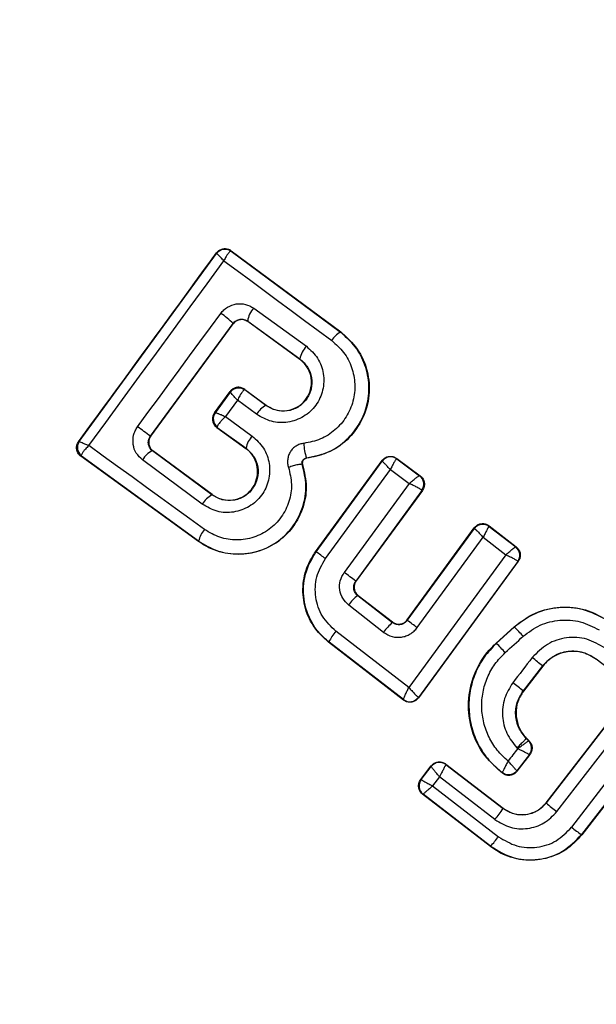
# Model space of a CAD drawing. Units: millimetres. Extents: x 18595 to 24820, y 27337 to 32558.
# Drawn here: x 21784 to 21795, y 28892 to 28911 of the extents above; entities that cross this region are included whole.
import ezdxf

# ---------------------------------------------------------------- set-up
doc = ezdxf.new("R2010")
doc.units = ezdxf.units.MM
doc.header["$LTSCALE"] = 200
doc.layers.add('OTWORY_MONTAŻOWE', color=1, linetype='Continuous')

msp = doc.modelspace()

# ---------------------------------------------------------------- linework, layer by layer
at = {"color": 7, "linetype": 'Continuous', "lineweight": 25}
for p, q in [((21785.48, 28902.584), (21788.105, 28906.175)), ((21788.103, 28906.187), (21788.105, 28906.176)), ((21788.105, 28906.175), (21788.105, 28906.176)), ((21788.384, 28906.219), (21788.377, 28906.22)), ((21788.383, 28906.229), (21790.476, 28904.679)), ((21788.383, 28906.229), (21788.384, 28906.219)), ((21788.384, 28906.219), (21790.472, 28904.673)), ((21788.815, 28905.132), (21789.82, 28904.404)), ((21788.698, 28904.884), (21789.697, 28904.16)), ((21788.698, 28904.884), (21788.699, 28904.876)), ((21789.693, 28904.155), (21788.699, 28904.876)), ((21786.839, 28902.686), (21788.419, 28904.839)), ((21786.847, 28902.687), (21788.42, 28904.831)), ((21788.42, 28904.831), (21788.419, 28904.839)), ((21790.472, 28904.673), (21790.476, 28904.679)), ((21789.693, 28904.155), (21789.697, 28904.16)), ((21788.064, 28903.132), (21788.361, 28903.538)), ((21788.363, 28903.527), (21788.361, 28903.538)), ((21788.642, 28903.57), (21788.636, 28903.57)), ((21788.641, 28903.58), (21788.642, 28903.57)), ((21788.641, 28903.58), (21789.05, 28903.277)), ((21789.046, 28903.272), (21788.642, 28903.57)), ((21788.363, 28903.526), (21788.076, 28903.135)), ((21788.503, 28903.374), (21788.273, 28903.06)), ((21788.363, 28903.526), (21788.363, 28903.527)), ((21788.868, 28903.104), (21788.503, 28903.374)), ((21789.046, 28903.272), (21789.05, 28903.277)), ((21788.064, 28903.132), (21788.075, 28903.134)), ((21788.075, 28903.134), (21788.076, 28903.135)), ((21788.273, 28903.06), (21788.785, 28902.689)), ((21788.118, 28902.854), (21788.109, 28902.853)), ((21788.109, 28902.853), (21788.664, 28902.451)), ((21788.116, 28902.865), (21788.118, 28902.854)), ((21788.118, 28902.854), (21788.668, 28902.456)), ((21786.839, 28902.686), (21786.847, 28902.687)), ((21785.467, 28902.581), (21785.479, 28902.583)), ((21785.479, 28902.583), (21785.48, 28902.584)), ((21786.879, 28902.406), (21786.856, 28902.426)), ((21786.888, 28902.407), (21786.879, 28902.406)), ((21788.015, 28901.565), (21786.879, 28902.406)), ((21788.019, 28901.57), (21786.888, 28902.407)), ((21788.664, 28902.451), (21788.668, 28902.456)), ((21785.512, 28902.302), (21785.522, 28902.303)), ((21787.757, 28900.676), (21785.512, 28902.302)), ((21785.522, 28902.303), (21785.519, 28902.315)), ((21787.761, 28900.682), (21785.522, 28902.303)), ((21787.831, 28901.387), (21786.688, 28902.233)), ((21789.822, 28902.27), (21789.822, 28902.264)), ((21789.994, 28900.477), (21791.265, 28902.219)), ((21791.265, 28902.219), (21791.267, 28902.209)), ((21791.545, 28902.262), (21791.995, 28901.93)), ((21791.545, 28902.262), (21791.546, 28902.252)), ((21791.546, 28902.252), (21791.545, 28902.252)), ((21791.546, 28902.252), (21791.984, 28901.929)), ((21789.74, 28902.143), (21789.747, 28902.145)), ((21790.004, 28900.478), (21791.267, 28902.209)), ((21790.184, 28900.348), (21791.424, 28902.048)), ((21791.267, 28902.209), (21791.267, 28902.209)), ((21791.424, 28902.048), (21791.784, 28901.782)), ((21791.984, 28901.929), (21791.985, 28901.928)), ((21791.995, 28901.93), (21791.985, 28901.928)), ((21791.784, 28901.782), (21790.541, 28900.083)), ((21792.028, 28901.649), (21790.763, 28899.92)), ((21792.037, 28901.651), (21790.771, 28899.921)), ((21792.028, 28901.649), (21792.026, 28901.653)), ((21792.037, 28901.651), (21792.028, 28901.649)), ((21788.015, 28901.565), (21788.019, 28901.57)), ((21791.746, 28899.177), (21793.028, 28900.934)), ((21791.748, 28899.167), (21793.029, 28900.924)), ((21793.028, 28900.934), (21793.029, 28900.924)), ((21793.312, 28900.974), (21793.83, 28900.572)), ((21793.312, 28900.974), (21793.313, 28900.964)), ((21793.313, 28900.964), (21793.82, 28900.571)), ((21791.938, 28899.029), (21793.197, 28900.755)), ((21793.197, 28900.755), (21793.628, 28900.42)), ((21787.757, 28900.676), (21787.761, 28900.682)), ((21793.82, 28900.571), (21793.821, 28900.57)), ((21793.83, 28900.572), (21793.821, 28900.57)), ((21789.994, 28900.477), (21790.004, 28900.478)), ((21793.628, 28900.42), (21791.776, 28897.887)), ((21793.86, 28900.294), (21791.96, 28897.696)), ((21793.869, 28900.296), (21791.961, 28897.687)), ((21793.86, 28900.294), (21793.859, 28900.296)), ((21793.869, 28900.296), (21793.86, 28900.294)), ((21790.763, 28899.92), (21790.771, 28899.921)), ((21790.81, 28899.645), (21790.8, 28899.644)), ((21790.8, 28899.644), (21791.464, 28899.128)), ((21790.81, 28899.645), (21791.463, 28899.138)), ((21791.296, 28898.939), (21790.628, 28899.458)), ((21791.464, 28899.128), (21791.463, 28899.138)), ((21791.746, 28899.177), (21791.748, 28899.167)), ((21793.448, 28898.735), (21793.789, 28899.045)), ((21793.452, 28898.73), (21793.793, 28899.04)), ((21793.793, 28899.04), (21793.789, 28899.045)), ((21791.776, 28897.887), (21790.384, 28898.959)), ((21790.242, 28898.751), (21790.252, 28898.753)), ((21791.678, 28897.646), (21790.242, 28898.751)), ((21791.676, 28897.656), (21790.252, 28898.753)), ((21793.448, 28898.735), (21793.452, 28898.73)), ((21794.33, 28898.297), (21793.962, 28897.821)), ((21794.335, 28898.293), (21793.967, 28897.817)), ((21794.335, 28898.293), (21794.33, 28898.297)), ((21795.364, 28898.43), (21795.36, 28898.425)), ((21795.925, 28897.988), (21795.36, 28898.425)), ((21793.962, 28897.821), (21793.967, 28897.817)), ((21794.4, 28895.684), (21795.961, 28897.707)), ((21794.406, 28895.68), (21795.97, 28897.708)), ((21797.146, 28897.756), (21795.077, 28895.076)), ((21797.156, 28897.758), (21795.082, 28895.072)), ((21791.676, 28897.655), (21791.676, 28897.656)), ((21791.678, 28897.646), (21791.676, 28897.655)), ((21791.96, 28897.696), (21791.959, 28897.696)), ((21791.961, 28897.687), (21791.96, 28897.696)), ((21794.025, 28896.918), (21794.021, 28896.913)), ((21794.021, 28896.913), (21794.065, 28896.869)), ((21794.025, 28896.918), (21794.074, 28896.869)), ((21794.065, 28896.869), (21794.065, 28896.868)), ((21794.074, 28896.869), (21794.065, 28896.869)), ((21794.082, 28896.605), (21793.842, 28896.294)), ((21794.091, 28896.606), (21793.844, 28896.285)), ((21794.091, 28896.606), (21794.082, 28896.605)), ((21794.082, 28896.605), (21794.082, 28896.605)), ((21792.004, 28896.127), (21792.206, 28896.387)), ((21792.206, 28896.387), (21792.207, 28896.378)), ((21792.486, 28896.423), (21793.581, 28895.578)), ((21792.486, 28896.423), (21792.487, 28896.414)), ((21792.487, 28896.414), (21792.487, 28896.413)), ((21792.487, 28896.414), (21793.578, 28895.573)), ((21792.014, 28896.128), (21792.207, 28896.378)), ((21792.207, 28896.378), (21792.207, 28896.378)), ((21793.564, 28896.257), (21793.566, 28896.247)), ((21792.004, 28896.127), (21792.014, 28896.128)), ((21792.014, 28896.128), (21792.014, 28896.128)), ((21792.365, 28896.178), (21792.232, 28896.007)), ((21792.232, 28896.007), (21793.49, 28895.036)), ((21793.422, 28895.363), (21792.365, 28896.178)), ((21792.04, 28895.847), (21792.05, 28895.848)), ((21793.336, 28894.846), (21792.04, 28895.847)), ((21793.34, 28894.852), (21792.05, 28895.848)), ((21792.05, 28895.848), (21792.05, 28895.848)), ((21794.4, 28895.684), (21794.406, 28895.68)), ((21793.578, 28895.573), (21793.581, 28895.578)), ((21795.077, 28895.076), (21795.082, 28895.072)), ((21793.336, 28894.846), (21793.34, 28894.852))]:
    msp.add_line(p, q, dxfattribs=at)
at = {"color": 7, "linetype": 'Continuous', "lineweight": 25, "flags": 128}
for points in [[(21785.662, 28902.506), (21785.985, 28902.947), (21786.309, 28903.389), (21786.632, 28903.831), (21786.955, 28904.273), (21787.278, 28904.715), (21787.6, 28905.156), (21787.922, 28905.597), (21788.243, 28906.038)], [(21788.243, 28906.038), (21788.499, 28905.849), (21788.756, 28905.659), (21789.012, 28905.468), (21789.27, 28905.278), (21789.527, 28905.087), (21789.785, 28904.896), (21790.044, 28904.705), (21790.303, 28904.513)], [(21786.594, 28902.866), (21786.793, 28903.137), (21786.991, 28903.408), (21787.19, 28903.679), (21787.389, 28903.95), (21787.587, 28904.22), (21787.786, 28904.491), (21787.985, 28904.761), (21788.183, 28905.032)], [(21787.873, 28900.904), (21787.595, 28901.106), (21787.318, 28901.307), (21787.041, 28901.508), (21786.764, 28901.708), (21786.488, 28901.908), (21786.212, 28902.108), (21785.936, 28902.307), (21785.662, 28902.506)], [(21793.619, 28898.552), (21793.661, 28898.591), (21793.704, 28898.63), (21793.747, 28898.669), (21793.79, 28898.708), (21793.833, 28898.747), (21793.876, 28898.786), (21793.919, 28898.825), (21793.962, 28898.864)], [(21794.134, 28898.456), (21794.087, 28898.396), (21794.041, 28898.336), (21793.995, 28898.276), (21793.949, 28898.216), (21793.902, 28898.156), (21793.856, 28898.096), (21793.81, 28898.037), (21793.764, 28897.977)], [(21796.935, 28897.871), (21796.679, 28897.539), (21796.422, 28897.208), (21796.166, 28896.876), (21795.91, 28896.544), (21795.653, 28896.212), (21795.397, 28895.88), (21795.141, 28895.548), (21794.885, 28895.215)], [(21794.608, 28895.516), (21794.805, 28895.771), (21795.002, 28896.026), (21795.198, 28896.281), (21795.395, 28896.536), (21795.592, 28896.791), (21795.789, 28897.046), (21795.985, 28897.301), (21796.182, 28897.556)], [(21793.857, 28896.719), (21793.834, 28896.689), (21793.811, 28896.659), (21793.788, 28896.63), (21793.766, 28896.6), (21793.743, 28896.57), (21793.72, 28896.541), (21793.697, 28896.511), (21793.674, 28896.481)], [(21793.844, 28896.732), (21793.846, 28896.73), (21793.847, 28896.729), (21793.849, 28896.727), (21793.85, 28896.725), (21793.852, 28896.724), (21793.854, 28896.722), (21793.855, 28896.72), (21793.857, 28896.719)], [(21793.844, 28896.285), (21793.843, 28896.29), (21793.842, 28896.294)]]:
    msp.add_lwpolyline(points, dxfattribs=at)
at = {"color": 7, "linetype": 'Continuous', "lineweight": 25}
for radius in [41, 41, 38.718, 38.05, 38, 38, 36.05]:
    msp.add_circle((21793.888, 28897.434), radius, dxfattribs=at)
for centre, radius, start, end in [((21793.888, 28897.434), 66.55, 92.70576, 201.36487), ((21793.888, 28897.434), 66.55, 92.70576, 203.97456), ((21793.888, 28897.434), 41.55, 45, 225), ((21793.888, 28897.434), 41.55, 94.1405, 178.3699), ((21793.888, 28897.434), 41.55, 94.1405, 178.3699), ((21793.888, 28897.434), 41.419, 354.0001, 95.9999), ((21793.888, 28897.434), 38.55, 91.4488, 178.3699), ((21793.888, 28897.434), 38.55, 91.4488, 178.3699), ((21793.888, 28897.434), 38.521, 346.18, 103.82), ((21793.888, 28897.434), 38.05, 76.7103, 193.2897), ((21793.888, 28897.434), 36.05, 78.6959, 191.3041), ((21793.888, 28897.434), 41.55, 225, 45), ((21793.888, 28897.434), 38.05, 256.7103, 13.2897), ((21788.266, 28906.057), 0.2, 53.8303, 143.7383), ((21788.264, 28906.055), 0.2, 55.5945, 143.1122), ((21789.094, 28904.848), 0.397, 134.4406, 174.7501), ((21787.493, 28903.948), 1.285, 43.8922, 57.4978), ((21790.639, 28904.326), 0.385, 115.7862, 150.9259), ((21793.888, 28897.434), 36.05, 258.6959, 11.3041), ((21790.142, 28904.087), 0.451, 135.4807, 170.66), ((21788.524, 28903.409), 0.2, 53.8303, 143.7383), ((21788.522, 28903.406), 0.199, 55.2608, 143.0739), ((21789.216, 28902.915), 0.395, 115.4063, 151.4174), ((21788.237, 28903.016), 0.2, 143.8303, 233.7383), ((21788.239, 28903.021), 0.198, 144.9844, 231.9038), ((21758.269, 28864.046), 48.055, 53.5213, 53.8837), ((21789.099, 28902.385), 0.437, 135.9174, 170.6066), ((21785.64, 28902.465), 0.2, 143.8303, 233.7383), ((21785.642, 28902.47), 0.198, 144.9271, 231.4055), ((21787.017, 28902.063), 0.37, 111.9052, 152.6269), ((21790.702, 28902.575), 0.931, 181.5576, 199.065), ((21791.428, 28902.091), 0.2, 53.7672, 143.7982), ((21791.864, 28901.77), 0.199, 324.1897, 52.9463), ((21791.866, 28901.767), 0.2, 323.8987, 53.6753), ((21788.207, 28901.183), 0.427, 116.707, 151.5396), ((21788.184, 28900.608), 0.429, 136.4377, 170.1174), ((21793.698, 28900.412), 0.2, 323.8973, 52.2475), ((21781.813, 28888.973), 14.123, 53.6513, 54.5516), ((21779.336, 28884.625), 19.092, 53.2355, 54.0617), ((21791.263, 28899.041), 0.76, 127.554, 146.7487), ((21792.095, 28898.397), 0.966, 130.7634, 145.8078), ((21780.913, 28884.03), 18.615, 53.6826, 54.4058), ((21791.951, 28897.114), 2.665, 41.0211, 46.2679), ((21790.941, 28898.458), 0.75, 138.0259, 156.859), ((21789.954, 28895.301), 4.898, 41.5703, 44.4239), ((21792.377, 28896.082), 2.953, 48.6007, 53.5014), ((21788.926, 28891.609), 7.997, 50.9633, 52.7723), ((21791.798, 28897.814), 0.2, 232.3386, 323.8053), ((21793.923, 28896.727), 0.2, 322.443, 44.9695), ((21792.365, 28896.256), 0.2, 52.3911, 142.2991), ((21792.172, 28896.006), 0.2, 142.3911, 232.2991), ((21796.226, 28897.716), 2.732, 228.2018, 233.6647), ((21790.846, 28897.431), 3.303, 321.2456, 325.7807), ((21796.315, 28896.981), 2.272, 230.9992, 236.9858), ((21791.664, 28896.378), 2.266, 317.6929, 323.6944)]:
    msp.add_arc(centre, radius, start, end, dxfattribs=at)
for points, knots in [([(21821.848, 28925.394), (21820.907, 28926.283), (21819.026, 28928.062), (21815.888, 28930.361), (21812.559, 28932.364), (21809.044, 28934.024), (21805.385, 28935.334), (21801.614, 28936.277), (21797.77, 28936.849), (21793.888, 28937.038), (21790.006, 28936.849), (21786.161, 28936.277), (21782.391, 28935.334), (21778.732, 28934.024), (21775.218, 28932.363), (21771.885, 28930.364), (21768.762, 28928.05), (21765.883, 28925.439), (21763.272, 28922.56), (21760.958, 28919.437), (21758.959, 28916.104), (21757.298, 28912.59), (21755.987, 28908.931), (21755.044, 28905.16), (21754.473, 28901.316), (21754.283, 28897.434), (21754.473, 28893.552), (21755.044, 28889.707), (21755.987, 28885.937), (21757.298, 28882.278), (21758.958, 28878.763), (21760.961, 28875.434), (21763.26, 28872.296), (21765.039, 28870.414), (21765.928, 28869.474)], [0, 0, 0, 0, 0.031248, 0.0625, 0.09375, 0.125, 0.15625, 0.1875, 0.21875, 0.25, 0.28125, 0.3125, 0.34375, 0.375, 0.40625, 0.4375, 0.46875, 0.5, 0.53125, 0.5625, 0.59375, 0.625, 0.65625, 0.6875, 0.71875, 0.75, 0.78125, 0.8125, 0.84375, 0.875, 0.90625, 0.9375, 0.968751, 1, 1, 1, 1]), ([(21765.98, 28869.526), (21765.313, 28870.221), (21763.98, 28871.611), (21762.163, 28873.899), (21760.476, 28876.351), (21758.955, 28878.979), (21757.689, 28881.621), (21756.665, 28884.221), (21755.86, 28886.756), (21755.117, 28889.797), (21754.559, 28893.361), (21754.374, 28896.982), (21754.482, 28900.149), (21754.761, 28902.851), (21755.224, 28905.509), (21755.86, 28908.111), (21756.665, 28910.646), (21757.782, 28913.483), (21759.3, 28916.574), (21761.279, 28919.771), (21763.504, 28922.711), (21765.779, 28925.203), (21768.072, 28927.335), (21770.351, 28929.161), (21772.806, 28930.845), (21775.433, 28932.367), (21778.075, 28933.633), (21780.675, 28934.657), (21783.211, 28935.462), (21786.251, 28936.205), (21789.815, 28936.763), (21793.437, 28936.948), (21796.603, 28936.84), (21799.305, 28936.56), (21801.963, 28936.098), (21804.565, 28935.462), (21807.1, 28934.657), (21809.937, 28933.54), (21813.029, 28932.023), (21816.222, 28930.04), (21819.176, 28927.828), (21820.923, 28926.171), (21821.796, 28925.342)], [0, 0, 0, 0, 0.023306, 0.046582, 0.070615, 0.095285, 0.119995, 0.141451, 0.162861, 0.184321, 0.217158, 0.25, 0.271914, 0.293778, 0.315695, 0.337152, 0.358561, 0.380021, 0.410888, 0.441759, 0.470877, 0.5, 0.523305, 0.546582, 0.570615, 0.595285, 0.619995, 0.641451, 0.662861, 0.684321, 0.717158, 0.75, 0.771914, 0.793778, 0.815695, 0.837152, 0.858561, 0.880021, 0.910888, 0.941759, 0.970878, 1, 1, 1, 1]), ([(21765.928, 28869.474), (21766.869, 28868.584), (21768.75, 28866.806), (21771.888, 28864.507), (21775.217, 28862.504), (21778.732, 28860.844), (21782.391, 28859.533), (21786.161, 28858.59), (21790.006, 28858.018), (21793.888, 28857.829), (21797.77, 28858.018), (21801.614, 28858.59), (21805.385, 28859.533), (21809.044, 28860.844), (21812.558, 28862.504), (21815.891, 28864.504), (21819.014, 28866.818), (21821.893, 28869.429), (21824.504, 28872.308), (21826.818, 28875.431), (21828.817, 28878.764), (21830.478, 28882.278), (21831.789, 28885.937), (21832.732, 28889.707), (21833.303, 28893.552), (21833.493, 28897.434), (21833.303, 28901.316), (21832.732, 28905.16), (21831.789, 28908.931), (21830.478, 28912.59), (21828.818, 28916.105), (21826.815, 28919.434), (21824.516, 28922.571), (21822.737, 28924.453), (21821.848, 28925.394)], [0, 0, 0, 0, 0.0312511, 0.0625, 0.09375, 0.125, 0.15625, 0.1875, 0.21875, 0.25, 0.28125, 0.3125, 0.34375, 0.375, 0.40625, 0.4375, 0.46875, 0.5, 0.53125, 0.5625, 0.59375, 0.625, 0.65625, 0.6875, 0.71875, 0.75, 0.78125, 0.8125, 0.84375, 0.875, 0.90625, 0.9375, 0.9687478, 1, 1, 1, 1]), ([(21821.796, 28925.342), (21822.463, 28924.647), (21823.796, 28923.257), (21825.613, 28920.969), (21827.3, 28918.517), (21828.821, 28915.889), (21830.087, 28913.247), (21831.111, 28910.647), (21831.916, 28908.111), (21832.659, 28905.07), (21833.217, 28901.507), (21833.402, 28897.885), (21833.294, 28894.719), (21833.014, 28892.017), (21832.552, 28889.359), (21831.916, 28886.757), (21831.111, 28884.221), (21829.994, 28881.384), (21828.476, 28878.294), (21826.497, 28875.097), (21824.272, 28872.157), (21821.997, 28869.665), (21819.704, 28867.533), (21817.425, 28865.707), (21814.97, 28864.023), (21812.343, 28862.501), (21809.701, 28861.234), (21807.101, 28860.211), (21804.565, 28859.406), (21801.525, 28858.663), (21797.961, 28858.105), (21794.339, 28857.919), (21791.173, 28858.027), (21788.471, 28858.307), (21785.813, 28858.77), (21783.211, 28859.406), (21780.676, 28860.211), (21777.839, 28861.328), (21774.747, 28862.845), (21771.554, 28864.828), (21768.6, 28867.039), (21766.853, 28868.697), (21765.98, 28869.526)], [0, 0, 0, 0, 0.023306, 0.046582, 0.070615, 0.095285, 0.119995, 0.141451, 0.162861, 0.184321, 0.217158, 0.25, 0.271914, 0.293778, 0.315695, 0.337152, 0.358561, 0.380021, 0.410888, 0.441759, 0.470877, 0.5, 0.523305, 0.546582, 0.570615, 0.595285, 0.619995, 0.641451, 0.662861, 0.684321, 0.717158, 0.75, 0.771914, 0.793778, 0.815695, 0.837152, 0.858561, 0.880021, 0.910888, 0.941759, 0.970878, 1, 1, 1, 1]), ([(21770.481, 28920.841), (21770.792, 28921.136), (21771.423, 28921.735), (21772.477, 28922.525), (21773.52, 28923.169), (21774.522, 28923.667), (21775.46, 28924.04), (21776.41, 28924.325), (21777.677, 28924.58), (21778.913, 28924.64), (21780.071, 28924.506), (21781.139, 28924.254), (21782.315, 28923.738), (21783.342, 28922.937), (21784.065, 28922.084), (21784.573, 28921.232), (21784.922, 28920.337), (21785.134, 28919.443), (21785.234, 28918.577), (21785.239, 28917.671), (21785.113, 28916.423), (21784.793, 28915.148), (21784.295, 28913.894), (21783.698, 28912.699), (21782.804, 28911.298), (21781.905, 28910.326), (21781.468, 28909.853)], [0, 0, 0, 0, 0.038833, 0.07887, 0.120021, 0.152205, 0.184373, 0.217241, 0.250094, 0.315727, 0.347911, 0.380079, 0.441783, 0.5, 0.538837, 0.57887, 0.620021, 0.652205, 0.684373, 0.717241, 0.750094, 0.815727, 0.847911, 0.880079, 0.941783, 1, 1, 1, 1]), ([(21785.467, 28902.581), (21785.907, 28903.182), (21786.788, 28904.384), (21787.664, 28905.586), (21788.103, 28906.187)], [0, 0, 0, 0, 0.499222, 1, 1, 1, 1]), ([(21788.103, 28906.187), (21788.109, 28906.195), (21788.129, 28906.22), (21788.174, 28906.251), (21788.237, 28906.271), (21788.303, 28906.268), (21788.352, 28906.251), (21788.376, 28906.234), (21788.383, 28906.229)], [0, 0, 0, 0, 0.097285, 0.301598, 0.505906, 0.711014, 0.921807, 1, 1, 1, 1]), ([(21788.243, 28906.038), (21788.222, 28906.06), (21788.186, 28906.098), (21788.143, 28906.142), (21788.113, 28906.17), (21788.107, 28906.173), (21788.105, 28906.175)], [0, 0, 0, 0, 0.290807, 0.500196, 0.760068, 1, 1, 1, 1]), ([(21788.377, 28906.22), (21788.369, 28906.217), (21788.354, 28906.21), (21788.321, 28906.171), (21788.283, 28906.114), (21788.258, 28906.066), (21788.243, 28906.038)], [0, 0, 0, 0, 0.239916, 0.499804, 0.709195, 1, 1, 1, 1]), ([(21788.183, 28905.032), (21788.202, 28905.055), (21788.24, 28905.101), (21788.337, 28905.171), (21788.479, 28905.223), (21788.661, 28905.218), (21788.764, 28905.161), (21788.815, 28905.132)], [0, 0, 0, 0, 0.125109, 0.251686, 0.500758, 0.749593, 1, 1, 1, 1]), ([(21788.419, 28904.839), (21788.427, 28904.849), (21788.444, 28904.87), (21788.477, 28904.893), (21788.513, 28904.911), (21788.563, 28904.923), (21788.63, 28904.922), (21788.674, 28904.898), (21788.698, 28904.884)], [0, 0, 0, 0, 0.124493, 0.246497, 0.371073, 0.498974, 0.72771, 1, 1, 1, 1]), ([(21788.699, 28904.876), (21788.68, 28904.887), (21788.64, 28904.91), (21788.571, 28904.917), (21788.504, 28904.902), (21788.452, 28904.87), (21788.429, 28904.842), (21788.42, 28904.831)], [0, 0, 0, 0, 0.2185, 0.437095, 0.653165, 0.865594, 1, 1, 1, 1]), ([(21790.476, 28904.679), (21790.591, 28904.575), (21790.819, 28904.368), (21791.004, 28903.934), (21791.042, 28903.47), (21790.918, 28903.021), (21790.655, 28902.643), (21790.279, 28902.361), (21789.976, 28902.297), (21789.822, 28902.264)], [0, 0, 0, 0, 0.144309, 0.288592, 0.432724, 0.575507, 0.715023, 0.855006, 1, 1, 1, 1]), ([(21789.822, 28902.27), (21789.954, 28902.296), (21790.218, 28902.348), (21790.564, 28902.572), (21790.828, 28902.881), (21790.991, 28903.254), (21791.033, 28903.656), (21790.956, 28904.05), (21790.77, 28904.409), (21790.571, 28904.585), (21790.472, 28904.673)], [0, 0, 0, 0, 0.125103, 0.250491, 0.375918, 0.501183, 0.626163, 0.750984, 0.875449, 1, 1, 1, 1]), ([(21790.303, 28904.513), (21790.384, 28904.441), (21790.547, 28904.298), (21790.698, 28904.004), (21790.76, 28903.682), (21790.726, 28903.353), (21790.593, 28903.048), (21790.377, 28902.796), (21790.095, 28902.613), (21789.879, 28902.571), (21789.771, 28902.549)], [0, 0, 0, 0, 0.124851, 0.249846, 0.375021, 0.499966, 0.624981, 0.750191, 0.875188, 1, 1, 1, 1]), ([(21789.82, 28904.404), (21789.898, 28904.332), (21790.054, 28904.189), (21790.163, 28903.883), (21790.151, 28903.562), (21790.039, 28903.315), (21789.897, 28903.156), (21789.768, 28903.06), (21789.623, 28902.989), (21789.417, 28902.937), (21789.143, 28902.946), (21788.96, 28903.051), (21788.868, 28903.104)], [0, 0, 0, 0, 0.125095, 0.25007, 0.375024, 0.499881, 0.56196, 0.625125, 0.688256, 0.75041, 0.875153, 1, 1, 1, 1]), ([(21789.697, 28904.16), (21789.75, 28904.111), (21789.856, 28904.014), (21789.932, 28903.806), (21789.925, 28903.621), (21789.878, 28903.483), (21789.824, 28903.388), (21789.75, 28903.307), (21789.662, 28903.24), (21789.562, 28903.193), (21789.421, 28903.156), (21789.234, 28903.165), (21789.109, 28903.236), (21789.046, 28903.272)], [0, 0, 0, 0, 0.1261129, 0.2516493, 0.3768442, 0.439976, 0.5017323, 0.5633812, 0.6259433, 0.6884084, 0.7502971, 0.8746836, 1, 1, 1, 1]), ([(21789.05, 28903.277), (21789.104, 28903.246), (21789.211, 28903.183), (21789.401, 28903.161), (21789.583, 28903.202), (21789.741, 28903.3), (21789.856, 28903.442), (21789.918, 28903.615), (21789.923, 28903.799), (21789.862, 28903.975), (21789.774, 28904.092), (21789.71, 28904.142), (21789.693, 28904.155)], [0, 0, 0, 0, 0.1089891, 0.2178799, 0.3266877, 0.4297254, 0.536539, 0.6385913, 0.746723, 0.8543594, 0.9626546, 1, 1, 1, 1]), ([(21788.641, 28903.58), (21788.621, 28903.592), (21788.582, 28903.616), (21788.512, 28903.623), (21788.445, 28903.609), (21788.403, 28903.582), (21788.376, 28903.557), (21788.367, 28903.546), (21788.361, 28903.538)], [0, 0, 0, 0, 0.21949, 0.439133, 0.654767, 0.865245, 0.902741, 1, 1, 1, 1]), ([(21788.636, 28903.57), (21788.629, 28903.566), (21788.618, 28903.56), (21788.597, 28903.535), (21788.575, 28903.506), (21788.543, 28903.454), (21788.518, 28903.403), (21788.503, 28903.374)], [0, 0, 0, 0, 0.240597, 0.368587, 0.501557, 0.710327, 1, 1, 1, 1]), ([(21788.503, 28903.374), (21788.481, 28903.398), (21788.444, 28903.438), (21788.4, 28903.486), (21788.37, 28903.519), (21788.365, 28903.524), (21788.363, 28903.526)], [0, 0, 0, 0, 0.289971, 0.498955, 0.759139, 1, 1, 1, 1]), ([(21788.064, 28903.132), (21788.053, 28903.113), (21788.03, 28903.075), (21788.023, 28903.008), (21788.036, 28902.942), (21788.067, 28902.888), (21788.097, 28902.863), (21788.109, 28902.853)], [0, 0, 0, 0, 0.208578, 0.417079, 0.627797, 0.843234, 1, 1, 1, 1]), ([(21788.076, 28903.135), (21788.08, 28903.135), (21788.087, 28903.135), (21788.112, 28903.127), (21788.142, 28903.116), (21788.194, 28903.096), (21788.244, 28903.073), (21788.273, 28903.06)], [0, 0, 0, 0, 0.240196, 0.367931, 0.500605, 0.70977, 1, 1, 1, 1]), ([(21788.273, 28903.06), (21788.25, 28903.037), (21788.208, 28902.997), (21788.159, 28902.94), (21788.125, 28902.894), (21788.119, 28902.874), (21788.116, 28902.865)], [0, 0, 0, 0, 0.28985, 0.500326, 0.759472, 1, 1, 1, 1]), ([(21786.688, 28902.233), (21786.645, 28902.273), (21786.559, 28902.354), (21786.5, 28902.526), (21786.507, 28902.676), (21786.545, 28902.79), (21786.578, 28902.841), (21786.594, 28902.866)], [0, 0, 0, 0, 0.25062, 0.499684, 0.748554, 0.87505, 1, 1, 1, 1]), ([(21786.856, 28902.426), (21786.84, 28902.447), (21786.812, 28902.483), (21786.797, 28902.553), (21786.802, 28902.623), (21786.827, 28902.665), (21786.839, 28902.686)], [0, 0, 0, 0, 0.291879, 0.500309, 0.761768, 1, 1, 1, 1]), ([(21786.847, 28902.687), (21786.835, 28902.668), (21786.812, 28902.629), (21786.804, 28902.561), (21786.817, 28902.495), (21786.843, 28902.451), (21786.868, 28902.423), (21786.88, 28902.414), (21786.888, 28902.407)], [0, 0, 0, 0, 0.210848, 0.421617, 0.634505, 0.850928, 0.901398, 1, 1, 1, 1]), ([(21788.785, 28902.689), (21788.863, 28902.618), (21789.019, 28902.474), (21789.129, 28902.166), (21789.117, 28901.896), (21789.048, 28901.694), (21788.966, 28901.556), (21788.859, 28901.437), (21788.687, 28901.31), (21788.433, 28901.217), (21788.106, 28901.229), (21787.923, 28901.334), (21787.831, 28901.387)], [0, 0, 0, 0, 0.125086, 0.250107, 0.375019, 0.438158, 0.500469, 0.562492, 0.625655, 0.750359, 0.875119, 1, 1, 1, 1]), ([(21785.512, 28902.302), (21785.495, 28902.317), (21785.46, 28902.348), (21785.432, 28902.413), (21785.426, 28902.482), (21785.441, 28902.54), (21785.46, 28902.57), (21785.467, 28902.581)], [0, 0, 0, 0, 0.2230623, 0.446311, 0.6644287, 0.8749798, 1, 1, 1, 1]), ([(21785.48, 28902.584), (21785.483, 28902.583), (21785.49, 28902.581), (21785.529, 28902.565), (21785.586, 28902.541), (21785.634, 28902.519), (21785.662, 28902.506)], [0, 0, 0, 0, 0.2399469, 0.4998093, 0.7091913, 1, 1, 1, 1]), ([(21785.662, 28902.506), (21785.639, 28902.483), (21785.6, 28902.445), (21785.554, 28902.389), (21785.524, 28902.344), (21785.52, 28902.324), (21785.519, 28902.315)], [0, 0, 0, 0, 0.290724, 0.500191, 0.760028, 1, 1, 1, 1]), ([(21788.668, 28902.456), (21788.721, 28902.407), (21788.827, 28902.309), (21788.904, 28902.099), (21788.896, 28901.913), (21788.848, 28901.775), (21788.793, 28901.68), (21788.719, 28901.598), (21788.63, 28901.532), (21788.531, 28901.485), (21788.39, 28901.45), (21788.203, 28901.457), (21788.078, 28901.529), (21788.015, 28901.565)], [0, 0, 0, 0, 0.126025, 0.251143, 0.375798, 0.438681, 0.50034, 0.561996, 0.624725, 0.687353, 0.749532, 0.874406, 1, 1, 1, 1]), ([(21788.019, 28901.57), (21788.073, 28901.539), (21788.18, 28901.475), (21788.371, 28901.454), (21788.554, 28901.495), (21788.713, 28901.594), (21788.829, 28901.738), (21788.889, 28901.913), (21788.893, 28902.097), (21788.832, 28902.272), (21788.745, 28902.388), (21788.68, 28902.438), (21788.664, 28902.451)], [0, 0, 0, 0, 0.109328, 0.218625, 0.327627, 0.43227, 0.54018, 0.642103, 0.749576, 0.85566, 0.962911, 1, 1, 1, 1]), ([(21789.771, 28902.549), (21789.745, 28902.545), (21789.694, 28902.536), (21789.623, 28902.5), (21789.56, 28902.452), (21789.511, 28902.391), (21789.477, 28902.32), (21789.46, 28902.244), (21789.458, 28902.165), (21789.471, 28902.114), (21789.478, 28902.089)], [0, 0, 0, 0, 0.124479, 0.250521, 0.375963, 0.499528, 0.62318, 0.748963, 0.875309, 1, 1, 1, 1]), ([(21789.74, 28902.143), (21789.739, 28902.15), (21789.735, 28902.164), (21789.736, 28902.186), (21789.741, 28902.207), (21789.75, 28902.226), (21789.764, 28902.243), (21789.781, 28902.256), (21789.801, 28902.266), (21789.815, 28902.269), (21789.822, 28902.27)], [0, 0, 0, 0, 0.132325, 0.264203, 0.392272, 0.513332, 0.63193, 0.753647, 0.876882, 1, 1, 1, 1]), ([(21789.822, 28902.264), (21789.813, 28902.262), (21789.793, 28902.258), (21789.768, 28902.24), (21789.75, 28902.216), (21789.741, 28902.186), (21789.741, 28902.162), (21789.745, 28902.149), (21789.747, 28902.145)], [0, 0, 0, 0, 0.183612, 0.368231, 0.558549, 0.739385, 0.929186, 1, 1, 1, 1]), ([(21791.265, 28902.219), (21791.28, 28902.236), (21791.31, 28902.269), (21791.372, 28902.298), (21791.439, 28902.304), (21791.499, 28902.291), (21791.531, 28902.271), (21791.545, 28902.262)], [0, 0, 0, 0, 0.21178, 0.4236, 0.634688, 0.846486, 1, 1, 1, 1]), ([(21791.545, 28902.252), (21791.542, 28902.251), (21791.537, 28902.248), (21791.521, 28902.227), (21791.495, 28902.186), (21791.459, 28902.121), (21791.436, 28902.072), (21791.424, 28902.048)], [0, 0, 0, 0, 0.1495015, 0.29088, 0.5463943, 0.7782907, 1, 1, 1, 1]), ([(21789.747, 28902.145), (21789.78, 28902.003), (21789.847, 28901.718), (21789.762, 28901.279), (21789.545, 28900.894), (21789.215, 28900.603), (21788.808, 28900.438), (21788.371, 28900.413), (21788.009, 28900.513), (21787.823, 28900.634), (21787.757, 28900.676)], [0, 0, 0, 0, 0.1335592, 0.2671637, 0.3989688, 0.5311952, 0.6609637, 0.7944238, 0.9278348, 1, 1, 1, 1]), ([(21787.761, 28900.682), (21787.878, 28900.612), (21788.111, 28900.473), (21788.522, 28900.415), (21788.928, 28900.479), (21789.297, 28900.668), (21789.588, 28900.964), (21789.771, 28901.335), (21789.837, 28901.747), (21789.773, 28902.011), (21789.74, 28902.143)], [0, 0, 0, 0, 0.125102, 0.249872, 0.374799, 0.499973, 0.625036, 0.750327, 0.875275, 1, 1, 1, 1]), ([(21789.478, 28902.089), (21789.504, 28901.982), (21789.556, 28901.768), (21789.503, 28901.434), (21789.354, 28901.134), (21789.118, 28900.893), (21788.819, 28900.741), (21788.49, 28900.688), (21788.157, 28900.736), (21787.968, 28900.848), (21787.873, 28900.904)], [0, 0, 0, 0, 0.125061, 0.249695, 0.374743, 0.499542, 0.624568, 0.749533, 0.874376, 1, 1, 1, 1]), ([(21789.74, 28902.143), (21789.735, 28902.146), (21789.726, 28902.15), (21789.691, 28902.147), (21789.657, 28902.141), (21789.615, 28902.131), (21789.556, 28902.115), (21789.509, 28902.1), (21789.478, 28902.089)], [0, 0, 0, 0, 0.238938, 0.368027, 0.5, 0.631973, 0.761062, 1, 1, 1, 1]), ([(21791.424, 28902.048), (21791.406, 28902.067), (21791.37, 28902.107), (21791.32, 28902.159), (21791.288, 28902.191), (21791.271, 28902.206), (21791.268, 28902.208), (21791.267, 28902.209)], [0, 0, 0, 0, 0.22171, 0.453606, 0.70912, 0.850498, 1, 1, 1, 1]), ([(21791.784, 28901.782), (21791.805, 28901.801), (21791.848, 28901.838), (21791.909, 28901.887), (21791.951, 28901.916), (21791.975, 28901.929), (21791.981, 28901.929), (21791.984, 28901.929)], [0, 0, 0, 0, 0.221221, 0.452956, 0.709111, 0.85089, 1, 1, 1, 1]), ([(21791.995, 28901.93), (21792.011, 28901.915), (21792.045, 28901.884), (21792.073, 28901.821), (21792.079, 28901.753), (21792.064, 28901.694), (21792.044, 28901.663), (21792.037, 28901.651)], [0, 0, 0, 0, 0.215481, 0.430928, 0.647159, 0.8638, 1, 1, 1, 1]), ([(21792.026, 28901.653), (21792.022, 28901.656), (21792.016, 28901.662), (21791.987, 28901.68), (21791.936, 28901.709), (21791.861, 28901.746), (21791.81, 28901.771), (21791.784, 28901.782)], [0, 0, 0, 0, 0.1491091, 0.290888, 0.5470434, 0.7787798, 1, 1, 1, 1]), ([(21793.028, 28900.934), (21793.043, 28900.951), (21793.073, 28900.984), (21793.136, 28901.013), (21793.203, 28901.019), (21793.265, 28901.005), (21793.297, 28900.984), (21793.312, 28900.974)], [0, 0, 0, 0, 0.210434, 0.420904, 0.630571, 0.83996, 1, 1, 1, 1]), ([(21793.029, 28900.924), (21793.029, 28900.924), (21793.029, 28900.924), (21793.029, 28900.924), (21793.029, 28900.924), (21793.03, 28900.924), (21793.031, 28900.924), (21793.035, 28900.921), (21793.046, 28900.912), (21793.055, 28900.902), (21793.065, 28900.893), (21793.07, 28900.888), (21793.077, 28900.881), (21793.096, 28900.862), (21793.134, 28900.822), (21793.176, 28900.777), (21793.197, 28900.755)], [0, 0, 0, 0, 0.000062, 0.000617, 0.00222, 0.008376, 0.032396, 0.159757, 0.250924, 0.375849, 0.382567, 0.438228, 0.47791, 0.500508, 0.757714, 1, 1, 1, 1]), ([(21793.313, 28900.964), (21793.311, 28900.963), (21793.308, 28900.961), (21793.294, 28900.94), (21793.27, 28900.897), (21793.234, 28900.829), (21793.209, 28900.779), (21793.197, 28900.755)], [0, 0, 0, 0, 0.150751, 0.293359, 0.549375, 0.780064, 1, 1, 1, 1]), ([(21793.628, 28900.42), (21793.649, 28900.438), (21793.692, 28900.475), (21793.752, 28900.525), (21793.792, 28900.555), (21793.814, 28900.569), (21793.818, 28900.57), (21793.82, 28900.571)], [0, 0, 0, 0, 0.221886, 0.454136, 0.710312, 0.851666, 1, 1, 1, 1]), ([(21793.83, 28900.572), (21793.847, 28900.556), (21793.879, 28900.525), (21793.906, 28900.462), (21793.91, 28900.394), (21793.895, 28900.336), (21793.876, 28900.307), (21793.869, 28900.296)], [0, 0, 0, 0, 0.217915, 0.435811, 0.654213, 0.873324, 1, 1, 1, 1]), ([(21790.242, 28898.751), (21790.139, 28898.848), (21789.932, 28899.043), (21789.766, 28899.444), (21789.737, 28899.869), (21789.832, 28900.226), (21789.951, 28900.41), (21789.994, 28900.477)], [0, 0, 0, 0, 0.220033, 0.440104, 0.659198, 0.876834, 1, 1, 1, 1]), ([(21790.252, 28898.753), (21790.189, 28898.808), (21790.06, 28898.92), (21789.875, 28899.189), (21789.747, 28899.573), (21789.765, 28900.06), (21789.924, 28900.339), (21790.004, 28900.478)], [0, 0, 0, 0, 0.13084, 0.266111, 0.505567, 0.752525, 1, 1, 1, 1]), ([(21790.384, 28898.959), (21790.29, 28899.05), (21790.103, 28899.23), (21789.979, 28899.608), (21789.991, 28900.007), (21790.119, 28900.234), (21790.184, 28900.348)], [0, 0, 0, 0, 0.2500568, 0.4999121, 0.7493136, 1, 1, 1, 1]), ([(21793.859, 28900.296), (21793.856, 28900.299), (21793.851, 28900.304), (21793.825, 28900.32), (21793.777, 28900.347), (21793.705, 28900.384), (21793.653, 28900.408), (21793.628, 28900.42)], [0, 0, 0, 0, 0.148333, 0.289687, 0.545864, 0.778114, 1, 1, 1, 1]), ([(21790.628, 28899.458), (21790.586, 28899.499), (21790.503, 28899.581), (21790.448, 28899.751), (21790.454, 28899.93), (21790.512, 28900.032), (21790.541, 28900.083)], [0, 0, 0, 0, 0.25078, 0.500217, 0.749451, 1, 1, 1, 1]), ([(21790.8, 28899.644), (21790.782, 28899.662), (21790.745, 28899.698), (21790.725, 28899.762), (21790.723, 28899.815), (21790.731, 28899.867), (21790.751, 28899.899), (21790.763, 28899.92)], [0, 0, 0, 0, 0.250458, 0.500645, 0.638999, 0.768472, 1, 1, 1, 1]), ([(21790.771, 28899.921), (21790.76, 28899.902), (21790.737, 28899.863), (21790.729, 28899.794), (21790.743, 28899.727), (21790.773, 28899.677), (21790.8, 28899.653), (21790.81, 28899.645)], [0, 0, 0, 0, 0.218281, 0.436546, 0.655209, 0.874319, 1, 1, 1, 1]), ([(21793.789, 28899.045), (21793.92, 28899.143), (21794.182, 28899.338), (21794.669, 28899.443), (21795.147, 28899.401), (21795.42, 28899.256), (21795.548, 28899.187)], [0, 0, 0, 0, 0.2569441, 0.5138657, 0.7707626, 1, 1, 1, 1]), ([(21795.544, 28899.182), (21795.404, 28899.255), (21795.123, 28899.401), (21794.643, 28899.433), (21794.174, 28899.324), (21793.92, 28899.135), (21793.793, 28899.04)], [0, 0, 0, 0, 0.249827, 0.499971, 0.749942, 1, 1, 1, 1]), ([(21791.296, 28898.939), (21791.348, 28898.908), (21791.451, 28898.846), (21791.607, 28898.839), (21791.724, 28898.867), (21791.806, 28898.906), (21791.88, 28898.959), (21791.919, 28899.006), (21791.938, 28899.029)], [0, 0, 0, 0, 0.250052, 0.498536, 0.622824, 0.748508, 0.874983, 1, 1, 1, 1]), ([(21791.463, 28899.138), (21791.482, 28899.126), (21791.52, 28899.101), (21791.589, 28899.092), (21791.656, 28899.105), (21791.711, 28899.135), (21791.736, 28899.165), (21791.746, 28899.177)], [0, 0, 0, 0, 0.212113, 0.424255, 0.635646, 0.84601, 1, 1, 1, 1]), ([(21791.748, 28899.167), (21791.74, 28899.157), (21791.723, 28899.137), (21791.69, 28899.113), (21791.654, 28899.096), (21791.604, 28899.083), (21791.551, 28899.086), (21791.5, 28899.103), (21791.476, 28899.12), (21791.464, 28899.128)], [0, 0, 0, 0, 0.123196, 0.247082, 0.371908, 0.497913, 0.726336, 0.857596, 1, 1, 1, 1]), ([(21793.962, 28898.864), (21794.067, 28898.942), (21794.276, 28899.099), (21794.664, 28899.189), (21795.062, 28899.165), (21795.295, 28899.045), (21795.411, 28898.985)], [0, 0, 0, 0, 0.250057, 0.499695, 0.749667, 1, 1, 1, 1]), ([(21795.526, 28898.635), (21795.414, 28898.702), (21795.19, 28898.837), (21794.79, 28898.857), (21794.409, 28898.736), (21794.226, 28898.549), (21794.134, 28898.456)], [0, 0, 0, 0, 0.250101, 0.499971, 0.749254, 1, 1, 1, 1]), ([(21793.566, 28896.247), (21793.431, 28896.37), (21793.161, 28896.616), (21792.942, 28897.129), (21792.893, 28897.677), (21793.032, 28898.212), (21793.258, 28898.555), (21793.418, 28898.707), (21793.448, 28898.735)], [0, 0, 0, 0, 0.191433, 0.382893, 0.574752, 0.765609, 0.956901, 1, 1, 1, 1]), ([(21793.452, 28898.73), (21793.37, 28898.645), (21793.206, 28898.476), (21793.037, 28898.162), (21792.937, 28897.822), (21792.914, 28897.467), (21792.969, 28897.116), (21793.099, 28896.786), (21793.295, 28896.488), (21793.474, 28896.334), (21793.564, 28896.257)], [0, 0, 0, 0, 0.125024, 0.250041, 0.375017, 0.499847, 0.625133, 0.749721, 0.874908, 1, 1, 1, 1]), ([(21793.674, 28896.481), (21793.602, 28896.548), (21793.457, 28896.68), (21793.302, 28896.934), (21793.2, 28897.21), (21793.161, 28897.503), (21793.184, 28897.798), (21793.271, 28898.08), (21793.413, 28898.341), (21793.55, 28898.481), (21793.619, 28898.552)], [0, 0, 0, 0, 0.12504, 0.249804, 0.37507, 0.499852, 0.624834, 0.749745, 0.87499, 1, 1, 1, 1]), ([(21794.33, 28898.297), (21794.398, 28898.367), (21794.534, 28898.506), (21794.817, 28898.595), (21795.113, 28898.578), (21795.28, 28898.479), (21795.364, 28898.43)], [0, 0, 0, 0, 0.250653, 0.500363, 0.749973, 1, 1, 1, 1]), ([(21795.36, 28898.425), (21795.289, 28898.468), (21795.149, 28898.555), (21794.898, 28898.59), (21794.653, 28898.543), (21794.46, 28898.434), (21794.371, 28898.333), (21794.335, 28898.293)], [0, 0, 0, 0, 0.215303, 0.430426, 0.647898, 0.86067, 1, 1, 1, 1]), ([(21858.887, 28897.434), (21858.861, 28896.404), (21858.811, 28894.324), (21858.395, 28891.198), (21857.721, 28888.056), (21856.757, 28884.921), (21855.509, 28881.814), (21853.977, 28878.757), (21852.167, 28875.77), (21850.089, 28872.876), (21847.756, 28870.095), (21845.185, 28867.444), (21842.396, 28864.94), (21839.209, 28862.439), (21835.612, 28860), (21831.605, 28857.683), (21827.429, 28855.633), (21823.072, 28853.834), (21818.512, 28852.278), (21813.734, 28850.973), (21808.772, 28849.941), (21803.668, 28849.2), (21798.468, 28848.767), (21793.221, 28848.648), (21787.979, 28848.847), (21782.792, 28849.361), (21777.709, 28850.179), (21772.776, 28851.288), (21768.035, 28852.666), (21763.518, 28854.292), (21759.211, 28856.158), (21755.092, 28858.271), (21751.149, 28860.649), (21747.619, 28863.144), (21744.501, 28865.693), (21741.781, 28868.239), (21739.283, 28870.929), (21737.027, 28873.746), (21735.028, 28876.672), (21733.3, 28879.686), (21731.852, 28882.767), (21730.689, 28885.893), (21729.812, 28889.042), (21729.224, 28892.193), (21728.894, 28895.325), (21728.9, 28897.404), (21728.903, 28898.434)], [0, 0, 0, 0, 0.017115, 0.034545, 0.052317, 0.070454, 0.088977, 0.107899, 0.127224, 0.146946, 0.167048, 0.187499, 0.208261, 0.229282, 0.254766, 0.280425, 0.306137, 0.332012, 0.358702, 0.386162, 0.414266, 0.442871, 0.471814, 0.500925, 0.530025, 0.558937, 0.58749, 0.615525, 0.642899, 0.669489, 0.695252, 0.720842, 0.746367, 0.771708, 0.792606, 0.813244, 0.833574, 0.853558, 0.873169, 0.892393, 0.911227, 0.929675, 0.947754, 0.965484, 0.98289, 1, 1, 1, 1]), ([(21858.887, 28897.434), (21858.846, 28896.131), (21858.765, 28893.519), (21858.117, 28889.649), (21857.101, 28885.875), (21855.717, 28882.245), (21854.003, 28878.783), (21851.996, 28875.497), (21849.724, 28872.409), (21847.237, 28869.525), (21844.564, 28866.852), (21841.723, 28864.383), (21838.733, 28862.109), (21835.097, 28859.68), (21830.771, 28857.221), (21825.723, 28854.866), (21820.533, 28852.913), (21815.224, 28851.336), (21809.817, 28850.121), (21804.345, 28849.272), (21798.845, 28848.784), (21793.342, 28848.641), (21787.846, 28848.851), (21782.371, 28849.412), (21776.938, 28850.322), (21771.573, 28851.594), (21766.296, 28853.238), (21761.132, 28855.264), (21756.122, 28857.683), (21751.845, 28860.197), (21748.263, 28862.675), (21745.31, 28865), (21742.504, 28867.526), (21739.873, 28870.253), (21737.444, 28873.183), (21735.244, 28876.313), (21733.309, 28879.644), (21731.676, 28883.156), (21730.378, 28886.822), (21729.464, 28890.616), (21728.92, 28894.503), (21728.909, 28897.122), (21728.903, 28898.434)], [0, 0, 0, 0, 0.021649, 0.043379, 0.065033, 0.0865, 0.107828, 0.129149, 0.150413, 0.17147, 0.192366, 0.213182, 0.233978, 0.254755, 0.285799, 0.316589, 0.347225, 0.377869, 0.408561, 0.439245, 0.469835, 0.500264, 0.530666, 0.56117, 0.591667, 0.622146, 0.652731, 0.683456, 0.714245, 0.745097, 0.765782, 0.7866, 0.807505, 0.828479, 0.84953, 0.870685, 0.89199, 0.913457, 0.934967, 0.95651, 0.978222, 1, 1, 1, 1]), ([(21855.087, 28897.434), (21855.05, 28896.262), (21854.976, 28893.916), (21854.393, 28890.44), (21853.481, 28887.048), (21852.226, 28883.765), (21850.667, 28880.609), (21848.831, 28877.61), (21846.751, 28874.779), (21844.459, 28872.121), (21841.97, 28869.637), (21839.313, 28867.328), (21836.516, 28865.197), (21833.127, 28862.93), (21829.055, 28860.614), (21824.293, 28858.395), (21819.347, 28856.525), (21814.317, 28855.026), (21809.172, 28853.872), (21803.973, 28853.063), (21798.72, 28852.582), (21793.457, 28852.44), (21788.194, 28852.635), (21782.933, 28853.172), (21777.72, 28854.046), (21772.56, 28855.269), (21767.53, 28856.831), (21762.627, 28858.757), (21757.895, 28861.052), (21753.826, 28863.448), (21750.428, 28865.802), (21747.669, 28867.983), (21745.28, 28870.146), (21743.227, 28872.247), (21741.477, 28874.252), (21739.876, 28876.319), (21738.396, 28878.491), (21737.051, 28880.763), (21735.858, 28883.132), (21734.852, 28885.544), (21733.927, 28888.309), (21733.182, 28891.437), (21732.705, 28894.931), (21732.705, 28897.267), (21732.705, 28898.434)], [0, 0, 0, 0, 0.020847, 0.041717, 0.062546, 0.083274, 0.104146, 0.1251, 0.145771, 0.16658, 0.187513, 0.208284, 0.229169, 0.250038, 0.280809, 0.312423, 0.343429, 0.374829, 0.405737, 0.437182, 0.468389, 0.499548, 0.530812, 0.562039, 0.593583, 0.6248, 0.656348, 0.687223, 0.718448, 0.749836, 0.771151, 0.791966, 0.812367, 0.828457, 0.844216, 0.859697, 0.874954, 0.890957, 0.906651, 0.922114, 0.937425, 0.958478, 0.979258, 1, 1, 1, 1]), ([(21732.705, 28898.434), (21732.706, 28897.261), (21732.708, 28894.914), (21733.186, 28891.421), (21733.998, 28888.003), (21735.161, 28884.687), (21736.637, 28881.491), (21738.396, 28878.447), (21740.409, 28875.567), (21742.645, 28872.859), (21745.082, 28870.324), (21747.692, 28867.966), (21750.451, 28865.786), (21753.802, 28863.461), (21757.836, 28861.079), (21762.561, 28858.79), (21767.481, 28856.852), (21772.493, 28855.285), (21777.624, 28854.063), (21782.811, 28853.189), (21788.055, 28852.648), (21793.312, 28852.444), (21798.578, 28852.578), (21803.841, 28853.042), (21809.07, 28853.849), (21814.245, 28855.01), (21819.298, 28856.509), (21824.248, 28858.372), (21829.014, 28860.593), (21833.118, 28862.929), (21836.538, 28865.213), (21839.337, 28867.345), (21841.973, 28869.637), (21844.448, 28872.111), (21846.747, 28874.775), (21848.834, 28877.614), (21850.668, 28880.614), (21852.227, 28883.764), (21853.481, 28887.051), (21854.395, 28890.447), (21854.978, 28893.926), (21855.05, 28896.265), (21855.087, 28897.434)], [0, 0, 0, 0, 0.020851, 0.041729, 0.062556, 0.08328, 0.10416, 0.125096, 0.145778, 0.166599, 0.187537, 0.208289, 0.229154, 0.250059, 0.280828, 0.312416, 0.343392, 0.374845, 0.405789, 0.437175, 0.468373, 0.499553, 0.530724, 0.562048, 0.593513, 0.624804, 0.656358, 0.687231, 0.718833, 0.749827, 0.77116, 0.791987, 0.812392, 0.833273, 0.854218, 0.87495, 0.895898, 0.916709, 0.937411, 0.958392, 0.979207, 1, 1, 1, 1]), ([(21791.676, 28897.656), (21791.676, 28897.658), (21791.676, 28897.662), (21791.685, 28897.688), (21791.706, 28897.737), (21791.739, 28897.81), (21791.764, 28897.862), (21791.776, 28897.887)], [0, 0, 0, 0, 0.150631, 0.293665, 0.550305, 0.780798, 1, 1, 1, 1]), ([(21791.776, 28897.887), (21791.795, 28897.866), (21791.834, 28897.824), (21791.89, 28897.763), (21791.929, 28897.723), (21791.951, 28897.702), (21791.956, 28897.698), (21791.959, 28897.696)], [0, 0, 0, 0, 0.2192023, 0.4496951, 0.7063353, 0.8493689, 1, 1, 1, 1]), ([(21793.764, 28897.977), (21793.704, 28897.879), (21793.584, 28897.684), (21793.55, 28897.338), (21793.629, 28896.998), (21793.772, 28896.821), (21793.844, 28896.732)], [0, 0, 0, 0, 0.250424, 0.50007, 0.750018, 1, 1, 1, 1]), ([(21794.021, 28896.913), (21793.968, 28896.978), (21793.864, 28897.108), (21793.806, 28897.355), (21793.832, 28897.608), (21793.919, 28897.75), (21793.962, 28897.821)], [0, 0, 0, 0, 0.2505, 0.500126, 0.750043, 1, 1, 1, 1]), ([(21793.967, 28897.817), (21793.927, 28897.751), (21793.845, 28897.62), (21793.813, 28897.386), (21793.857, 28897.158), (21793.944, 28897.004), (21794.011, 28896.933), (21794.025, 28896.918)], [0, 0, 0, 0, 0.234218, 0.468347, 0.702833, 0.934889, 1, 1, 1, 1]), ([(21791.961, 28897.687), (21791.946, 28897.67), (21791.916, 28897.636), (21791.853, 28897.608), (21791.785, 28897.601), (21791.724, 28897.615), (21791.691, 28897.637), (21791.678, 28897.646)], [0, 0, 0, 0, 0.211487, 0.422972, 0.634473, 0.845815, 1, 1, 1, 1]), ([(21793.857, 28896.719), (21793.873, 28896.73), (21793.904, 28896.752), (21793.954, 28896.787), (21794.007, 28896.825), (21794.053, 28896.859), (21794.061, 28896.865), (21794.065, 28896.868)], [0, 0, 0, 0, 0.1555254, 0.2908653, 0.5002669, 0.7579198, 1, 1, 1, 1]), ([(21794.074, 28896.869), (21794.088, 28896.852), (21794.117, 28896.817), (21794.135, 28896.75), (21794.131, 28896.682), (21794.111, 28896.634), (21794.095, 28896.611), (21794.091, 28896.606)], [0, 0, 0, 0, 0.233955, 0.467915, 0.701751, 0.935439, 1, 1, 1, 1]), ([(21794.082, 28896.605), (21794.078, 28896.607), (21794.072, 28896.609), (21794.043, 28896.623), (21794.008, 28896.641), (21793.962, 28896.664), (21793.908, 28896.692), (21793.875, 28896.709), (21793.857, 28896.719)], [0, 0, 0, 0, 0.241747, 0.369033, 0.500377, 0.709471, 0.844646, 1, 1, 1, 1]), ([(21792.206, 28896.387), (21792.211, 28896.394), (21792.231, 28896.418), (21792.276, 28896.449), (21792.342, 28896.468), (21792.41, 28896.463), (21792.458, 28896.443), (21792.481, 28896.427), (21792.486, 28896.423)], [0, 0, 0, 0, 0.081888, 0.296613, 0.511333, 0.726184, 0.941149, 1, 1, 1, 1]), ([(21792.487, 28896.413), (21792.484, 28896.408), (21792.479, 28896.401), (21792.462, 28896.37), (21792.443, 28896.333), (21792.419, 28896.285), (21792.39, 28896.229), (21792.374, 28896.196), (21792.365, 28896.178)], [0, 0, 0, 0, 0.241209, 0.368316, 0.499582, 0.712047, 0.848225, 1, 1, 1, 1]), ([(21793.674, 28896.481), (21793.661, 28896.456), (21793.634, 28896.405), (21793.599, 28896.333), (21793.576, 28896.286), (21793.565, 28896.263), (21793.563, 28896.26), (21793.562, 28896.258)], [0, 0, 0, 0, 0.219422, 0.451123, 0.708529, 0.850913, 1, 1, 1, 1]), ([(21793.842, 28896.294), (21793.839, 28896.297), (21793.832, 28896.304), (21793.794, 28896.345), (21793.751, 28896.393), (21793.711, 28896.439), (21793.687, 28896.466), (21793.674, 28896.481)], [0, 0, 0, 0, 0.24212, 0.498868, 0.712796, 0.847326, 1, 1, 1, 1]), ([(21792.365, 28896.178), (21792.352, 28896.193), (21792.327, 28896.222), (21792.288, 28896.269), (21792.247, 28896.319), (21792.213, 28896.364), (21792.209, 28896.373), (21792.207, 28896.378)], [0, 0, 0, 0, 0.155876, 0.291464, 0.501072, 0.758464, 1, 1, 1, 1]), ([(21793.842, 28896.294), (21793.825, 28896.276), (21793.798, 28896.248), (21793.751, 28896.227), (21793.711, 28896.217), (21793.67, 28896.216), (21793.618, 28896.224), (21793.585, 28896.244), (21793.564, 28896.257)], [0, 0, 0, 0, 0.239602, 0.368454, 0.5, 0.631546, 0.760398, 1, 1, 1, 1]), ([(21793.844, 28896.285), (21793.828, 28896.268), (21793.805, 28896.244), (21793.765, 28896.223), (21793.734, 28896.212), (21793.69, 28896.205), (21793.645, 28896.209), (21793.599, 28896.225), (21793.578, 28896.239), (21793.566, 28896.247)], [0, 0, 0, 0, 0.216443, 0.323501, 0.430393, 0.53724, 0.753231, 0.860071, 1, 1, 1, 1]), ([(21792.04, 28895.847), (21792.024, 28895.862), (21791.991, 28895.893), (21791.965, 28895.956), (21791.96, 28896.024), (21791.975, 28896.083), (21791.996, 28896.114), (21792.004, 28896.127)], [0, 0, 0, 0, 0.213896, 0.4278, 0.64158, 0.855693, 1, 1, 1, 1]), ([(21792.014, 28896.128), (21792.018, 28896.124), (21792.024, 28896.119), (21792.051, 28896.102), (21792.085, 28896.083), (21792.13, 28896.059), (21792.182, 28896.032), (21792.215, 28896.015), (21792.232, 28896.007)], [0, 0, 0, 0, 0.240691, 0.367807, 0.499269, 0.708635, 0.844152, 1, 1, 1, 1]), ([(21792.232, 28896.007), (21792.218, 28895.994), (21792.19, 28895.97), (21792.146, 28895.931), (21792.099, 28895.891), (21792.06, 28895.856), (21792.053, 28895.85), (21792.05, 28895.848)], [0, 0, 0, 0, 0.15602, 0.291696, 0.501344, 0.758995, 1, 1, 1, 1]), ([(21794.406, 28895.68), (21794.351, 28895.624), (21794.241, 28895.514), (21794.015, 28895.44), (21793.778, 28895.455), (21793.644, 28895.534), (21793.578, 28895.573)], [0, 0, 0, 0, 0.250971, 0.500246, 0.749846, 1, 1, 1, 1]), ([(21793.581, 28895.578), (21793.638, 28895.543), (21793.75, 28895.474), (21793.952, 28895.446), (21794.147, 28895.484), (21794.301, 28895.572), (21794.372, 28895.652), (21794.4, 28895.684)], [0, 0, 0, 0, 0.215815, 0.431402, 0.649417, 0.860309, 1, 1, 1, 1]), ([(21793.422, 28895.363), (21793.518, 28895.306), (21793.709, 28895.191), (21794.049, 28895.174), (21794.373, 28895.277), (21794.529, 28895.436), (21794.608, 28895.516)], [0, 0, 0, 0, 0.250021, 0.499847, 0.749182, 1, 1, 1, 1]), ([(21795.082, 28895.072), (21794.986, 28894.969), (21794.794, 28894.764), (21794.397, 28894.6), (21793.975, 28894.57), (21793.606, 28894.665), (21793.413, 28894.795), (21793.336, 28894.846)], [0, 0, 0, 0, 0.2144411, 0.4289096, 0.6428181, 0.8571396, 1, 1, 1, 1]), ([(21793.34, 28894.852), (21793.48, 28894.767), (21793.76, 28894.598), (21794.259, 28894.575), (21794.735, 28894.725), (21794.963, 28894.959), (21795.077, 28895.076)], [0, 0, 0, 0, 0.250522, 0.500171, 0.749942, 1, 1, 1, 1]), ([(21793.49, 28895.036), (21793.603, 28894.968), (21793.828, 28894.833), (21794.228, 28894.813), (21794.611, 28894.933), (21794.793, 28895.121), (21794.885, 28895.215)], [0, 0, 0, 0, 0.250754, 0.500068, 0.749882, 1, 1, 1, 1])]:
    msp.add_open_spline(points, degree=3, knots=knots, dxfattribs=at)
for points in [[(21793.029, 28900.924), (21793.048, 28900.943), (21793.084, 28900.983), (21793.162, 28901.008), (21793.244, 28901.005), (21793.29, 28900.978), (21793.313, 28900.964)], [(21794.021, 28896.913), (21794.018, 28896.909), (21794.012, 28896.902), (21793.971, 28896.86), (21793.913, 28896.801), (21793.867, 28896.755), (21793.844, 28896.732)]]:
    msp.add_open_spline(points, degree=3, dxfattribs=at)
at = {"layer": 'OTWORY_MONTAŻOWE'}
msp.add_circle((21793.888, 28897.434), 200, dxfattribs=at)

doc.saveas('drawing.dxf')
